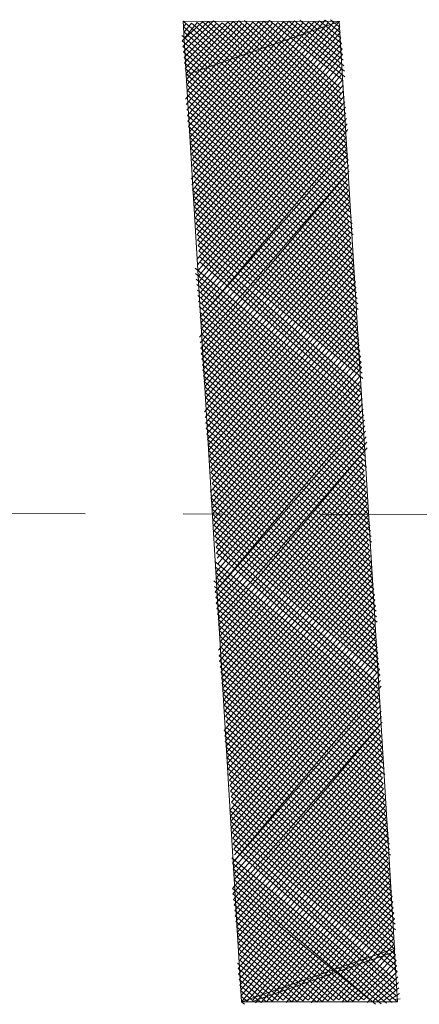
# Model space of a CAD drawing. Extents: x 551641 to 553414, y 6579621 to 6580452.
# Drawn here: x 552133 to 552134, y 6580263 to 6580265 of the extents above; entities that cross this region are included whole.
import ezdxf

# ---------------------------------------------------------------- set-up
doc = ezdxf.new("R2010")
doc.units = 0
doc.header["$MEASUREMENT"] = 0
doc.linetypes.add('DASHDOT', pattern=[1, 0.5, -0.25, 0, -0.25])
doc.layers.add('1', color=250, linetype='CONTINUOUS', lineweight=13)

msp = doc.modelspace()

# ---------------------------------------------------------------- linework, layer by layer
at = {"layer": '1', "linetype": 'Continuous'}
for p, q in [((552133.05266577, 6580265.06475606), (552133.00084188, 6580265.01664905)), ((552133.06673043, 6580265.06623432), (552133.00232014, 6580265.00258438)), ((552133.42383739, 6580264.71271682), (552133.00270032, 6580265.0666145)), ((552133.08079509, 6580265.06771257), (552133.00379839, 6580264.98851972)), ((552133.01047178, 6580265.0603213), (552133.00417857, 6580265.05254984)), ((552133.08856655, 6580265.06141937), (552133.00527665, 6580264.97445506)), ((552133.02453644, 6580265.06179955), (552133.00565683, 6580265.03848517)), ((552133.10263122, 6580265.06289763), (552133.0067549, 6580264.96039039)), ((552133.0386011, 6580265.06327781), (552133.00713508, 6580265.02442051)), ((552133.11669588, 6580265.06437588), (552133.00823316, 6580264.94632573)), ((552133.18072599, 6580265.0639957), (552133.00933123, 6580264.86823095)), ((552133.13076054, 6580265.06585414), (552133.00971141, 6580264.93226107)), ((552133.19479066, 6580265.06547396), (552133.01080949, 6580264.85416629)), ((552133.14482521, 6580265.06733239), (552133.01118967, 6580264.9181964)), ((552133.20885532, 6580265.06695221), (552133.01228775, 6580264.84010163)), ((552133.15259667, 6580265.06103919), (552133.01266793, 6580264.90413174)), ((552133.22291999, 6580265.06843047), (552133.013766, 6580264.82603696)), ((552133.16666133, 6580265.06251744), (552133.01414618, 6580264.89006708)), ((552133.23069144, 6580265.06213726), (552133.01524426, 6580264.8119723)), ((552133.24475611, 6580265.06361552), (552133.01672251, 6580264.79790764)), ((552133.25882077, 6580265.06509377), (552133.01820077, 6580264.78384297)), ((552133.27288544, 6580265.06657203), (552133.01967902, 6580264.76977831)), ((552133.2869501, 6580265.06805029), (552133.02115728, 6580264.75571365)), ((552133.29472156, 6580265.06175708), (552133.02263554, 6580264.74164898)), ((552133.36504488, 6580265.06914836), (552133.02373361, 6580264.66355421)), ((552133.30878622, 6580265.06323534), (552133.02411379, 6580264.72758432)), ((552133.42235914, 6580264.72678149), (552133.02453644, 6580265.06179955)), ((552133.37281634, 6580265.06285516), (552133.02521187, 6580264.64948954)), ((552133.32285089, 6580265.06471359), (552133.02559205, 6580264.71351966)), ((552133.386881, 6580265.06433341), (552133.02669012, 6580264.63542488)), ((552133.33691555, 6580265.06619185), (552133.0270703, 6580264.69945499)), ((552133.40094566, 6580265.06581167), (552133.02816838, 6580264.62136021)), ((552133.35098021, 6580265.06767011), (552133.02854856, 6580264.68539033)), ((552133.42088088, 6580264.74084615), (552133.0386011, 6580265.06327781)), ((552133.41940262, 6580264.75491082), (552133.05266577, 6580265.06475606)), ((552133.41792437, 6580264.76897548), (552133.06673043, 6580265.06623432)), ((552133.41644611, 6580264.78304014), (552133.08079509, 6580265.06771257)), ((552133.41496786, 6580264.79710481), (552133.10263122, 6580265.06289763)), ((552133.4134896, 6580264.81116947), (552133.11669588, 6580265.06437588)), ((552133.41201135, 6580264.82523413), (552133.13076054, 6580265.06585414)), ((552133.41053309, 6580264.8392988), (552133.14482521, 6580265.06733239)), ((552133.40905484, 6580264.85336346), (552133.15888987, 6580265.06881065)), ((552133.40757658, 6580264.86742812), (552133.18072599, 6580265.0639957)), ((552133.40609832, 6580264.88149279), (552133.19479066, 6580265.06547396)), ((552133.40462007, 6580264.89555745), (552133.20885532, 6580265.06695221)), ((552133.40943502, 6580264.91739357), (552133.22291999, 6580265.06843047)), ((552133.41572822, 6580264.92516503), (552133.24475611, 6580265.06361552)), ((552133.41424996, 6580264.9392297), (552133.25882077, 6580265.06509377)), ((552133.41277171, 6580264.95329436), (552133.27288544, 6580265.06657203)), ((552133.41129345, 6580264.96735902), (552133.2869501, 6580265.06805029)), ((552133.4098152, 6580264.98142369), (552133.30101476, 6580265.06952854)), ((552133.40833694, 6580264.99548835), (552133.32285089, 6580265.06471359)), ((552133.40685869, 6580265.00955301), (552133.33691555, 6580265.06619185)), ((552133.40538043, 6580265.02361768), (552133.35098021, 6580265.06767011)), ((552133.40390217, 6580265.03768234), (552133.36504488, 6580265.06914836)), ((552133.40242392, 6580265.05174701), (552133.37910954, 6580265.07062662)), ((552133.4205007, 6580264.67681604), (552132.99936362, 6580265.03071371)), ((552133.41754419, 6580264.70494536), (552133.00417857, 6580265.05254984)), ((552133.41902244, 6580264.6908807), (552133.00565683, 6580265.03848517)), ((552133.40242392, 6580265.05174701), (552133.02964663, 6580264.60729555)), ((552133.40390217, 6580265.03768234), (552133.03112489, 6580264.59323089)), ((552133.42197896, 6580264.66275137), (552133.00084188, 6580265.01664905)), ((552133.40538043, 6580265.02361768), (552133.03260314, 6580264.57916622)), ((552133.40685869, 6580265.00955301), (552133.0340814, 6580264.56510156)), ((552133.42345721, 6580264.64868671), (552133.00232014, 6580265.00258438)), ((552133.42493547, 6580264.63462205), (552133.00379839, 6580264.98851972)), ((552133.40833694, 6580264.99548835), (552133.03555966, 6580264.5510369)), ((552133.4098152, 6580264.98142369), (552133.03703791, 6580264.53697223)), ((552133.42641372, 6580264.62055738), (552133.00527665, 6580264.97445506)), ((552133.42789198, 6580264.60649272), (552133.0067549, 6580264.96039039)), ((552133.40500025, 6580264.95958756), (552133.03851617, 6580264.52290757)), ((552133.42937023, 6580264.59242806), (552133.00823316, 6580264.94632573)), ((552133.43084849, 6580264.57836339), (552133.00971141, 6580264.93226107)), ((552133.4064785, 6580264.9455229), (552133.03999442, 6580264.50884291)), ((552133.40795676, 6580264.93145824), (552133.04147268, 6580264.49477824)), ((552133.43232675, 6580264.56429873), (552133.01118967, 6580264.9181964)), ((552133.433805, 6580264.55023407), (552133.01266793, 6580264.90413174)), ((552133.40943502, 6580264.91739357), (552133.04295093, 6580264.48071358)), ((552133.43528326, 6580264.5361694), (552133.01414618, 6580264.89006708)), ((552133.41091327, 6580264.90332891), (552133.03813598, 6580264.45887746)), ((552133.41239153, 6580264.88926425), (552133.03961424, 6580264.44481279)), ((552133.43676151, 6580264.52210474), (552133.01562444, 6580264.87600241)), ((552133.43046831, 6580264.51433328), (552133.01710269, 6580264.86193775)), ((552133.41386978, 6580264.87519958), (552133.0410925, 6580264.43074813)), ((552133.41534804, 6580264.86113492), (552133.04257075, 6580264.41668347)), ((552133.43194656, 6580264.50026862), (552133.01858095, 6580264.84787309)), ((552133.43342482, 6580264.48620395), (552133.0200592, 6580264.83380842)), ((552133.41682629, 6580264.84707026), (552133.04404901, 6580264.4026188)), ((552133.41830455, 6580264.83300559), (552133.04552726, 6580264.38855414)), ((552133.43490308, 6580264.47213929), (552133.013766, 6580264.82603696)), ((552133.43638133, 6580264.45807463), (552133.01524426, 6580264.8119723)), ((552133.41978281, 6580264.81894093), (552133.04700552, 6580264.37448948)), ((552133.42126106, 6580264.80487627), (552133.04848378, 6580264.36042481)), ((552133.43785959, 6580264.44400996), (552133.01672251, 6580264.79790764)), ((552133.43933784, 6580264.4299453), (552133.01820077, 6580264.78384297)), ((552133.42273932, 6580264.7908116), (552133.04996203, 6580264.34636015)), ((552133.4408161, 6580264.41588064), (552133.01967902, 6580264.76977831)), ((552133.44229435, 6580264.40181597), (552133.02115728, 6580264.75571365)), ((552133.41792437, 6580264.76897548), (552133.05144029, 6580264.33229548)), ((552133.41940262, 6580264.75491082), (552133.05291854, 6580264.31823082)), ((552133.44377261, 6580264.38775131), (552133.02263554, 6580264.74164898)), ((552133.42088088, 6580264.74084615), (552133.04662534, 6580264.31045936)), ((552133.44525087, 6580264.37368664), (552133.02411379, 6580264.72758432)), ((552133.44672912, 6580264.35962198), (552133.02559205, 6580264.71351966)), ((552133.42235914, 6580264.72678149), (552133.04810359, 6580264.2963947)), ((552133.42383739, 6580264.71271682), (552133.04958185, 6580264.28233003)), ((552133.44820738, 6580264.34555732), (552133.0270703, 6580264.69945499)), ((552133.44968563, 6580264.33149265), (552133.02854856, 6580264.68539033)), ((552133.42531565, 6580264.69865216), (552133.0447669, 6580264.26049391)), ((552133.4267939, 6580264.6845875), (552133.04624516, 6580264.24642925)), ((552133.44339243, 6580264.32372119), (552133.03002681, 6580264.67132566)), ((552133.44487069, 6580264.30965653), (552133.03150507, 6580264.657261)), ((552133.4205007, 6580264.67681604), (552133.04772341, 6580264.23236458)), ((552133.42197896, 6580264.66275137), (552133.04920167, 6580264.21829992)), ((552133.4478272, 6580264.2815272), (552133.02669012, 6580264.63542488)), ((552133.44634894, 6580264.29559187), (552133.03298333, 6580264.64319634)), ((552133.42345721, 6580264.64868671), (552133.05067992, 6580264.20423526)), ((552133.42493547, 6580264.63462205), (552133.05215818, 6580264.19017059)), ((552133.44930545, 6580264.26746254), (552133.02816838, 6580264.62136021)), ((552133.45078371, 6580264.25339788), (552133.02964663, 6580264.60729555)), ((552133.42641372, 6580264.62055738), (552133.05363644, 6580264.17610593)), ((552133.42789198, 6580264.60649272), (552133.05511469, 6580264.16204127)), ((552133.45226196, 6580264.23933321), (552133.03112489, 6580264.59323089)), ((552133.45374022, 6580264.22526855), (552133.03260314, 6580264.57916622)), ((552133.42937023, 6580264.59242806), (552133.05659295, 6580264.1479766)), ((552133.45521847, 6580264.21120389), (552133.0340814, 6580264.56510156)), ((552133.42455529, 6580264.57059193), (552133.0580712, 6580264.13391194)), ((552133.42603354, 6580264.55652727), (552133.05954946, 6580264.11984728)), ((552133.45669673, 6580264.19713922), (552133.03555966, 6580264.5510369)), ((552133.45817499, 6580264.18307456), (552133.03703791, 6580264.53697223)), ((552133.4275118, 6580264.54246261), (552133.06102771, 6580264.10578261)), ((552133.42899005, 6580264.52839794), (552133.06250597, 6580264.09171795)), ((552133.45965324, 6580264.1690099), (552133.03851617, 6580264.52290757)), ((552133.4611315, 6580264.15494523), (552133.03999442, 6580264.50884291)), ((552133.43046831, 6580264.51433328), (552133.05769102, 6580264.06988183)), ((552133.45631655, 6580264.13310911), (552133.04147268, 6580264.49477824)), ((552133.4577948, 6580264.11904445), (552133.04295093, 6580264.48071358)), ((552133.43194656, 6580264.50026862), (552133.05916928, 6580264.05581716)), ((552133.43342482, 6580264.48620395), (552133.06064753, 6580264.0417525)), ((552133.4515016, 6580264.11127299), (552133.04442919, 6580264.46664892)), ((552133.45297986, 6580264.09720832), (552133.04590745, 6580264.45258425)), ((552133.43490308, 6580264.47213929), (552133.06212579, 6580264.02768783)), ((552133.43638133, 6580264.45807463), (552133.06360404, 6580264.01362317)), ((552133.45445811, 6580264.08314366), (552133.03332104, 6580264.43704133)), ((552133.43785959, 6580264.44400996), (552133.0650823, 6580263.99955851)), ((552133.43933784, 6580264.4299453), (552133.06656056, 6580263.98549384)), ((552133.45593637, 6580264.06907899), (552133.03479929, 6580264.42297667)), ((552133.45741462, 6580264.05501433), (552133.03627755, 6580264.40891201)), ((552133.4408161, 6580264.41588064), (552133.06803881, 6580263.97142918)), ((552133.44229435, 6580264.40181597), (552133.06951707, 6580263.95736452)), ((552133.45889288, 6580264.04094967), (552133.0377558, 6580264.39484734)), ((552133.46037113, 6580264.026885), (552133.03923406, 6580264.38078268)), ((552133.44377261, 6580264.38775131), (552133.07099532, 6580263.94329985)), ((552133.46184939, 6580264.01282034), (552133.04071232, 6580264.36671802)), ((552133.46332765, 6580263.99875568), (552133.04219057, 6580264.35265335)), ((552133.43895766, 6580264.36591518), (552133.07247358, 6580263.92923519)), ((552133.44043592, 6580264.35185052), (552133.07395184, 6580263.91517053)), ((552133.4648059, 6580263.98469101), (552133.04366883, 6580264.33858869)), ((552133.44191417, 6580264.33778586), (552133.07543009, 6580263.90110586)), ((552133.46628416, 6580263.97062635), (552133.04514708, 6580264.32452403)), ((552133.46776241, 6580263.95656169), (552133.04662534, 6580264.31045936)), ((552133.44487069, 6580264.30965653), (552133.0720934, 6580263.86520508)), ((552133.44339243, 6580264.32372119), (552133.07690835, 6580263.8870412)), ((552133.46924067, 6580263.94249702), (552133.04810359, 6580264.2963947)), ((552133.47071892, 6580263.92843236), (552133.04958185, 6580264.28233003)), ((552133.44634894, 6580264.29559187), (552133.07357165, 6580263.85114041)), ((552133.4478272, 6580264.2815272), (552133.07504991, 6580263.83707575)), ((552133.46442572, 6580263.9206609), (552133.05106011, 6580264.26826537)), ((552133.46590398, 6580263.90659624), (552133.05253836, 6580264.25420071)), ((552133.44930545, 6580264.26746254), (552133.07652817, 6580263.82301109)), ((552133.45078371, 6580264.25339788), (552133.07800642, 6580263.80894642)), ((552133.46886049, 6580263.87846691), (552133.04772341, 6580264.23236458)), ((552133.46738223, 6580263.89253157), (552133.05401662, 6580264.24013604)), ((552133.45226196, 6580264.23933321), (552133.07948468, 6580263.79488176)), ((552133.47033874, 6580263.86440225), (552133.04920167, 6580264.21829992)), ((552133.471817, 6580263.85033758), (552133.05067992, 6580264.20423526)), ((552133.45374022, 6580264.22526855), (552133.08096293, 6580263.7808171)), ((552133.45521847, 6580264.21120389), (552133.08244119, 6580263.76675243)), ((552133.47329525, 6580263.83627292), (552133.05215818, 6580264.19017059)), ((552133.47477351, 6580263.82220825), (552133.05363644, 6580264.17610593)), ((552133.45669673, 6580264.19713922), (552133.08391944, 6580263.75268777)), ((552133.45817499, 6580264.18307456), (552133.0853977, 6580263.7386231)), ((552133.47625177, 6580263.80814359), (552133.05511469, 6580264.16204127)), ((552133.45336004, 6580264.16123844), (552133.08687595, 6580263.72455844)), ((552133.47773002, 6580263.79407893), (552133.05659295, 6580264.1479766)), ((552133.47920828, 6580263.78001427), (552133.0580712, 6580264.13391194)), ((552133.45483829, 6580264.14717377), (552133.08835421, 6580263.71049378)), ((552133.45631655, 6580264.13310911), (552133.08983247, 6580263.69642911)), ((552133.48068653, 6580263.7659496), (552133.05954946, 6580264.11984728)), ((552133.48216479, 6580263.75188494), (552133.06102771, 6580264.10578261)), ((552133.45927306, 6580264.10497978), (552133.08649577, 6580263.66052833)), ((552133.4577948, 6580264.11904445), (552133.09131072, 6580263.68236445)), ((552133.48364305, 6580263.73782027), (552133.06250597, 6580264.09171795)), ((552133.47734984, 6580263.73004881), (552133.06398423, 6580264.07765329)), ((552133.46075132, 6580264.09091512), (552133.08797403, 6580263.64646366)), ((552133.46222957, 6580264.07685045), (552133.08945229, 6580263.632399)), ((552133.4788281, 6580263.71598415), (552133.06546248, 6580264.06358862)), ((552133.48030635, 6580263.70191949), (552133.06694074, 6580264.04952396)), ((552133.46370783, 6580264.06278579), (552133.09093054, 6580263.61833434)), ((552133.48178461, 6580263.68785482), (552133.06064753, 6580264.0417525)), ((552133.48326286, 6580263.67379016), (552133.06212579, 6580264.02768783)), ((552133.46518608, 6580264.04872113), (552133.08463734, 6580263.61056288)), ((552133.46666434, 6580264.03465646), (552133.08611559, 6580263.59649821)), ((552133.48474112, 6580263.6597255), (552133.06360404, 6580264.01362317)), ((552133.48621938, 6580263.64566083), (552133.0650823, 6580263.99955851)), ((552133.46814259, 6580264.0205918), (552133.08759385, 6580263.58243355)), ((552133.46962085, 6580264.00652714), (552133.0890721, 6580263.56836889)), ((552133.48769763, 6580263.63159617), (552133.06656056, 6580263.98549384)), ((552133.47109911, 6580263.99246247), (552133.09055036, 6580263.55430422)), ((552133.47257736, 6580263.97839781), (552133.09202862, 6580263.54023956)), ((552133.48917589, 6580263.61753151), (552133.06803881, 6580263.97142918)), ((552133.49065414, 6580263.60346684), (552133.06951707, 6580263.95736452)), ((552133.45999095, 6580263.96285489), (552133.09350687, 6580263.5261749)), ((552133.4921324, 6580263.58940218), (552133.07099532, 6580263.94329985)), ((552133.49361065, 6580263.57533752), (552133.07247358, 6580263.92923519)), ((552133.46146921, 6580263.94879023), (552133.09498513, 6580263.51211023)), ((552133.46294747, 6580263.93472556), (552133.09646338, 6580263.49804557)), ((552133.49508891, 6580263.56127285), (552133.07395184, 6580263.91517053)), ((552133.49656717, 6580263.54720819), (552133.07543009, 6580263.90110586)), ((552133.46590398, 6580263.90659624), (552133.09312669, 6580263.46214478)), ((552133.46442572, 6580263.9206609), (552133.09794164, 6580263.48398091)), ((552133.49804542, 6580263.53314353), (552133.07690835, 6580263.8870412)), ((552133.46738223, 6580263.89253157), (552133.09460495, 6580263.44808012)), ((552133.46886049, 6580263.87846691), (552133.0960832, 6580263.43401546)), ((552133.49470873, 6580263.49724274), (552133.07357165, 6580263.85114041)), ((552133.49175222, 6580263.52537207), (552133.0783866, 6580263.87297654)), ((552133.49323047, 6580263.5113074), (552133.07986486, 6580263.85891187)), ((552133.47033874, 6580263.86440225), (552133.09756146, 6580263.41995079)), ((552133.471817, 6580263.85033758), (552133.09903971, 6580263.40588613)), ((552133.49618698, 6580263.48317808), (552133.07504991, 6580263.83707575)), ((552133.47329525, 6580263.83627292), (552133.10051797, 6580263.39182147)), ((552133.49766524, 6580263.46911341), (552133.07652817, 6580263.82301109)), ((552133.4991435, 6580263.45504875), (552133.07800642, 6580263.80894642)), ((552133.47477351, 6580263.82220825), (552133.10199622, 6580263.3777568)), ((552133.47625177, 6580263.80814359), (552133.10347448, 6580263.36369214)), ((552133.50062175, 6580263.44098408), (552133.07948468, 6580263.79488176)), ((552133.50210001, 6580263.42691942), (552133.08096293, 6580263.7808171)), ((552133.47773002, 6580263.79407893), (552133.10495274, 6580263.34962747)), ((552133.47920828, 6580263.78001427), (552133.10643099, 6580263.33556281)), ((552133.50357826, 6580263.41285476), (552133.08244119, 6580263.76675243)), ((552133.50505652, 6580263.39879009), (552133.08391944, 6580263.75268777)), ((552133.47439333, 6580263.75817814), (552133.10790925, 6580263.32149815)), ((552133.50024157, 6580263.37695397), (552133.0853977, 6580263.7386231)), ((552133.50171983, 6580263.36288931), (552133.08687595, 6580263.72455844)), ((552133.47587159, 6580263.74411348), (552133.1093875, 6580263.30743348)), ((552133.47734984, 6580263.73004881), (552133.11086576, 6580263.29336882)), ((552133.50319808, 6580263.34882464), (552133.08835421, 6580263.71049378)), ((552133.48030635, 6580263.70191949), (552133.10752907, 6580263.25746803)), ((552133.4788281, 6580263.71598415), (552133.11234401, 6580263.27930416)), ((552133.50467634, 6580263.33475998), (552133.08353926, 6580263.68865765)), ((552133.49838313, 6580263.32698852), (552133.08501752, 6580263.67459299)), ((552133.48178461, 6580263.68785482), (552133.10900732, 6580263.24340337)), ((552133.48326286, 6580263.67379016), (552133.11048558, 6580263.22933871)), ((552133.49986139, 6580263.31292386), (552133.08649577, 6580263.66052833)), ((552133.48474112, 6580263.6597255), (552133.11196383, 6580263.21527404)), ((552133.5028179, 6580263.28479453), (552133.08168082, 6580263.6386922)), ((552133.50429616, 6580263.27072987), (552133.08315908, 6580263.62462754)), ((552133.50133964, 6580263.29885919), (552133.08797403, 6580263.64646366)), ((552133.48621938, 6580263.64566083), (552133.11344209, 6580263.20120938)), ((552133.48769763, 6580263.63159617), (552133.11492034, 6580263.18714472)), ((552133.50577441, 6580263.2566652), (552133.08463734, 6580263.61056288)), ((552133.48917589, 6580263.61753151), (552133.1163986, 6580263.17308005)), ((552133.49065414, 6580263.60346684), (552133.11787686, 6580263.15901539)), ((552133.50725267, 6580263.24260054), (552133.08611559, 6580263.59649821)), ((552133.50873092, 6580263.22853588), (552133.08759385, 6580263.58243355)), ((552133.4921324, 6580263.58940218), (552133.11935511, 6580263.14495073)), ((552133.49361065, 6580263.57533752), (552133.12083337, 6580263.13088606)), ((552133.51020918, 6580263.21447121), (552133.0890721, 6580263.56836889)), ((552133.51168744, 6580263.20040655), (552133.09055036, 6580263.55430422)), ((552133.48879571, 6580263.55350139), (552133.12231162, 6580263.1168214)), ((552133.51316569, 6580263.18634188), (552133.09202862, 6580263.54023956)), ((552133.51464395, 6580263.17227722), (552133.09350687, 6580263.5261749)), ((552133.49027396, 6580263.53943673), (552133.12378988, 6580263.10275673)), ((552133.49175222, 6580263.52537207), (552133.12526814, 6580263.08869207)), ((552133.5161222, 6580263.15821256), (552133.09498513, 6580263.51211023)), ((552133.51760046, 6580263.14414789), (552133.09646338, 6580263.49804557)), ((552133.49470873, 6580263.49724274), (552133.12193144, 6580263.05279128)), ((552133.49323047, 6580263.5113074), (552133.12674639, 6580263.07462741)), ((552133.51130725, 6580263.13637643), (552133.09794164, 6580263.48398091)), ((552133.49618698, 6580263.48317808), (552133.1234097, 6580263.03872662)), ((552133.51574202, 6580263.09418244), (552133.09460495, 6580263.44808012)), ((552133.51278551, 6580263.12231177), (552133.09941989, 6580263.46991624)), ((552133.51426376, 6580263.10824711), (552133.10089815, 6580263.45585158)), ((552133.49766524, 6580263.46911341), (552133.12488795, 6580263.02466196)), ((552133.4991435, 6580263.45504875), (552133.12636621, 6580263.01059729)), ((552133.51722028, 6580263.08011778), (552133.0960832, 6580263.43401546)), ((552133.50062175, 6580263.44098408), (552133.12784446, 6580262.99653263)), ((552133.50210001, 6580263.42691942), (552133.12932272, 6580262.98246797)), ((552133.51869853, 6580263.06605312), (552133.09756146, 6580263.41995079)), ((552133.52017679, 6580263.05198845), (552133.09903971, 6580263.40588613)), ((552133.50357826, 6580263.41285476), (552133.13080098, 6580262.9684033)), ((552133.50505652, 6580263.39879009), (552133.13227923, 6580262.95433864)), ((552133.52165504, 6580263.03792379), (552133.10051797, 6580263.39182147)), ((552133.5231333, 6580263.02385913), (552133.10199622, 6580263.3777568)), ((552133.50653477, 6580263.38472543), (552133.13375749, 6580262.94027398)), ((552133.52461155, 6580263.00979446), (552133.10347448, 6580263.36369214)), ((552133.52608981, 6580262.9957298), (552133.10495274, 6580263.34962747)), ((552133.50319808, 6580263.34882464), (552133.12894254, 6580262.91843785)), ((552133.50801303, 6580263.37066077), (552133.13523574, 6580262.92620931)), ((552133.52756807, 6580262.98166514), (552133.10643099, 6580263.33556281)), ((552133.52904632, 6580262.96760047), (552133.10790925, 6580263.32149815)), ((552133.50467634, 6580263.33475998), (552133.13042079, 6580262.90437319)), ((552133.53052458, 6580262.95353581), (552133.1093875, 6580263.30743348)), ((552133.50615459, 6580263.32069532), (552133.13189905, 6580262.89030853)), ((552133.50763285, 6580263.30663065), (552133.13337731, 6580262.87624386)), ((552133.53200283, 6580262.93947115), (552133.11086576, 6580263.29336882)), ((552133.52570963, 6580262.93169969), (552133.11234401, 6580263.27930416)), ((552133.5091111, 6580263.29256599), (552133.12856236, 6580262.85440774)), ((552133.51058936, 6580263.27850133), (552133.13004061, 6580262.84034308)), ((552133.50429616, 6580263.27072987), (552133.13151887, 6580262.82627841)), ((552133.52866614, 6580262.90357036), (552133.10752907, 6580263.25746803)), ((552133.52718789, 6580262.91763502), (552133.11382227, 6580263.26523949)), ((552133.50577441, 6580263.2566652), (552133.13299713, 6580262.81221375)), ((552133.5301444, 6580262.8895057), (552133.10900732, 6580263.24340337)), ((552133.53162265, 6580262.87544103), (552133.11048558, 6580263.22933871)), ((552133.50725267, 6580263.24260054), (552133.13447538, 6580262.79814909)), ((552133.50873092, 6580263.22853588), (552133.13595364, 6580262.78408442)), ((552133.53310091, 6580262.86137637), (552133.11196383, 6580263.21527404)), ((552133.53457916, 6580262.84731171), (552133.11344209, 6580263.20120938)), ((552133.51020918, 6580263.21447121), (552133.13743189, 6580262.77001976)), ((552133.51168744, 6580263.20040655), (552133.13891015, 6580262.7559551)), ((552133.53605742, 6580262.83324704), (552133.11492034, 6580263.18714472)), ((552133.53753568, 6580262.81918238), (552133.1163986, 6580263.17308005)), ((552133.51316569, 6580263.18634188), (552133.1403884, 6580262.74189043)), ((552133.53901393, 6580262.80511771), (552133.11787686, 6580263.15901539)), ((552133.50835074, 6580263.16450576), (552133.14186666, 6580262.72782577)), ((552133.509829, 6580263.1504411), (552133.14334492, 6580262.7137611)), ((552133.54049219, 6580262.79105305), (552133.11935511, 6580263.14495073)), ((552133.54197044, 6580262.77698839), (552133.12083337, 6580263.13088606)), ((552133.51130725, 6580263.13637643), (552133.14482317, 6580262.69969644)), ((552133.51278551, 6580263.12231177), (552133.14630143, 6580262.68563178)), ((552133.5434487, 6580262.76292372), (552133.12231162, 6580263.1168214)), ((552133.54492695, 6580262.74885906), (552133.12378988, 6580263.10275673)), ((552133.51426376, 6580263.10824711), (552133.14777968, 6580262.67156711)), ((552133.53863375, 6580262.7410876), (552133.12526814, 6580263.08869207)), ((552133.54011201, 6580262.72702294), (552133.12674639, 6580263.07462741)), ((552133.51574202, 6580263.09418244), (552133.14296473, 6580262.64973099)), ((552133.51722028, 6580263.08011778), (552133.14444299, 6580262.63566633)), ((552133.54306852, 6580262.69889361), (552133.12193144, 6580263.05279128)), ((552133.54159026, 6580262.71295827), (552133.12822465, 6580263.06056274)), ((552133.51869853, 6580263.06605312), (552133.14592125, 6580262.62160166)), ((552133.52017679, 6580263.05198845), (552133.1473995, 6580262.607537)), ((552133.54454677, 6580262.68482895), (552133.1234097, 6580263.03872662)), ((552133.54602503, 6580262.67076428), (552133.12488795, 6580263.02466196)), ((552133.52165504, 6580263.03792379), (552133.14887776, 6580262.59347234)), ((552133.5231333, 6580263.02385913), (552133.15035601, 6580262.57940767)), ((552133.54750328, 6580262.65669962), (552133.12636621, 6580263.01059729)), ((552133.54898154, 6580262.64263496), (552133.12784446, 6580262.99653263)), ((552133.52461155, 6580263.00979446), (552133.15183427, 6580262.56534301)), ((552133.52608981, 6580262.9957298), (552133.16589893, 6580262.56682127)), ((552133.54416659, 6580262.62079883), (552133.12932272, 6580262.98246797)), ((552133.52756807, 6580262.98166514), (552133.1799636, 6580262.56829952)), ((552133.54564485, 6580262.60673417), (552133.13080098, 6580262.9684033)), ((552133.5471231, 6580262.59266951), (552133.13227923, 6580262.95433864)), ((552133.52275312, 6580262.95982901), (552133.18773506, 6580262.56200632)), ((552133.52423137, 6580262.94576435), (552133.20179972, 6580262.56348457)), ((552133.54860136, 6580262.57860484), (552133.12746428, 6580262.93250252)), ((552133.52570963, 6580262.93169969), (552133.21586438, 6580262.56496283)), ((552133.55007961, 6580262.56454018), (552133.12894254, 6580262.91843785)), ((552133.53601495, 6580262.56306192), (552133.13042079, 6580262.90437319)), ((552133.52718789, 6580262.91763502), (552133.22992905, 6580262.56644108)), ((552133.52866614, 6580262.90357036), (552133.24399371, 6580262.56791934)), ((552133.52195029, 6580262.56158367), (552133.13189905, 6580262.89030853)), ((552133.50788562, 6580262.56010541), (552133.13337731, 6580262.87624386)), ((552133.5301444, 6580262.8895057), (552133.25805837, 6580262.5693976)), ((552133.53162265, 6580262.87544103), (552133.26582983, 6580262.56310439)), ((552133.47827804, 6580262.57121356), (552133.12856236, 6580262.85440774)), ((552133.49382096, 6580262.55862716), (552133.13485556, 6580262.8621792)), ((552133.53310091, 6580262.86137637), (552133.2798945, 6580262.56458265)), ((552133.53457916, 6580262.84731171), (552133.29395916, 6580262.5660609)), ((552133.46421338, 6580262.56973531), (552133.13004061, 6580262.84034308)), ((552133.45014871, 6580262.56825705), (552133.13151887, 6580262.82627841)), ((552133.53605742, 6580262.83324704), (552133.30802382, 6580262.56753916)), ((552133.53753568, 6580262.81918238), (552133.32208849, 6580262.56901741)), ((552133.43608405, 6580262.5667788), (552133.13299713, 6580262.81221375)), ((552133.42201939, 6580262.56530054), (552133.13447538, 6580262.79814909)), ((552133.53901393, 6580262.80511771), (552133.32985995, 6580262.56272421)), ((552133.40018326, 6580262.57011549), (552133.13595364, 6580262.78408442)), ((552133.3861186, 6580262.56863723), (552133.13743189, 6580262.77001976)), ((552133.54049219, 6580262.79105305), (552133.34392461, 6580262.56420247)), ((552133.54197044, 6580262.77698839), (552133.35798927, 6580262.56568072)), ((552133.37205394, 6580262.56715898), (552133.13891015, 6580262.7559551)), ((552133.53715549, 6580262.75515226), (552133.37205394, 6580262.56715898)), ((552133.35798927, 6580262.56568072), (552133.1403884, 6580262.74189043)), ((552133.34392461, 6580262.56420247), (552133.14186666, 6580262.72782577)), ((552133.53863375, 6580262.7410876), (552133.3861186, 6580262.56863723)), ((552133.54011201, 6580262.72702294), (552133.40018326, 6580262.57011549)), ((552133.32208849, 6580262.56901741), (552133.14334492, 6580262.7137611)), ((552133.30802382, 6580262.56753916), (552133.14482317, 6580262.69969644)), ((552133.54159026, 6580262.71295827), (552133.40795472, 6580262.56382229)), ((552133.54306852, 6580262.69889361), (552133.42201939, 6580262.56530054)), ((552133.29395916, 6580262.5660609), (552133.14630143, 6580262.68563178)), ((552133.2798945, 6580262.56458265), (552133.14777968, 6580262.67156711)), ((552133.54454677, 6580262.68482895), (552133.43608405, 6580262.5667788)), ((552133.54602503, 6580262.67076428), (552133.45014871, 6580262.56825705)), ((552133.25805837, 6580262.5693976), (552133.14148648, 6580262.66379565)), ((552133.24399371, 6580262.56791934), (552133.14296473, 6580262.64973099)), ((552133.54750328, 6580262.65669962), (552133.46421338, 6580262.56973531)), ((552133.22992905, 6580262.56644108), (552133.14444299, 6580262.63566633)), ((552133.21586438, 6580262.56496283), (552133.14592125, 6580262.62160166)), ((552133.54898154, 6580262.64263496), (552133.47198484, 6580262.5634421)), ((552133.5504598, 6580262.62857029), (552133.4860495, 6580262.56492036)), ((552133.20179972, 6580262.56348457), (552133.1473995, 6580262.607537)), ((552133.1799636, 6580262.56829952), (552133.14887776, 6580262.59347234)), ((552133.55193805, 6580262.61450563), (552133.50011417, 6580262.56639862)), ((552133.55341631, 6580262.60044097), (552133.51417883, 6580262.56787687)), ((552133.16589893, 6580262.56682127), (552133.15035601, 6580262.57940767)), ((552133.55489456, 6580262.5863763), (552133.52824349, 6580262.56935513)), ((552133.55637282, 6580262.57231164), (552133.54230815, 6580262.57083338))]:
    msp.add_line(p, q, dxfattribs=at)
at = {"layer": '1', "linetype": 'DASHDOT'}
msp.add_line((552125.65346974, 6580263.8249181), (552158.48761378, 6580263.75646717), dxfattribs=at)
msp.add_line((552125.65346974, 6580263.8249181), (552158.48761378, 6580263.75646717), dxfattribs=at)
at = {"layer": '1', "linetype": 'Continuous'}
for p in [(552133.40094566, 6580265.06581167), (552133.15183427, 6580262.56534301), (552133.15183427, 6580262.56534301), (552133.15183427, 6580262.56534301), (552133.15183427, 6580262.56534301), (552133.15183427, 6580262.56534301)]:
    msp.add_point(p, dxfattribs=at)

# ---------------------------------------------------------------- meshes
mesh = msp.add_polyface(dxfattribs=at)
corners = [(552133.55007961, 6580262.56454018), (552133.54245744, 6580262.69237919), (552133.17752776, 6580262.56529121), (552133.15960573, 6580262.55904981), (552133.15183427, 6580262.56534301), (552133.54193176, 6580262.70119576), (552133.15183427, 6580262.56534301), (552133.15183427, 6580262.56534301), (552133.01084817, 6580264.92995892), (552133.40094566, 6580265.06581167), (552133.00270032, 6580265.0666145)]
mesh.append_faces([[corners[k] for k in face] for face in [(0, 0, 1, 2), (3, 3, 6, 6), (2, 1, 5, 7), (4, 5, 9, 8), (8, 9, 10, 10)]], dxfattribs={"vtx0": -1, "vtx2": -1})

doc.saveas('drawing.dxf')
